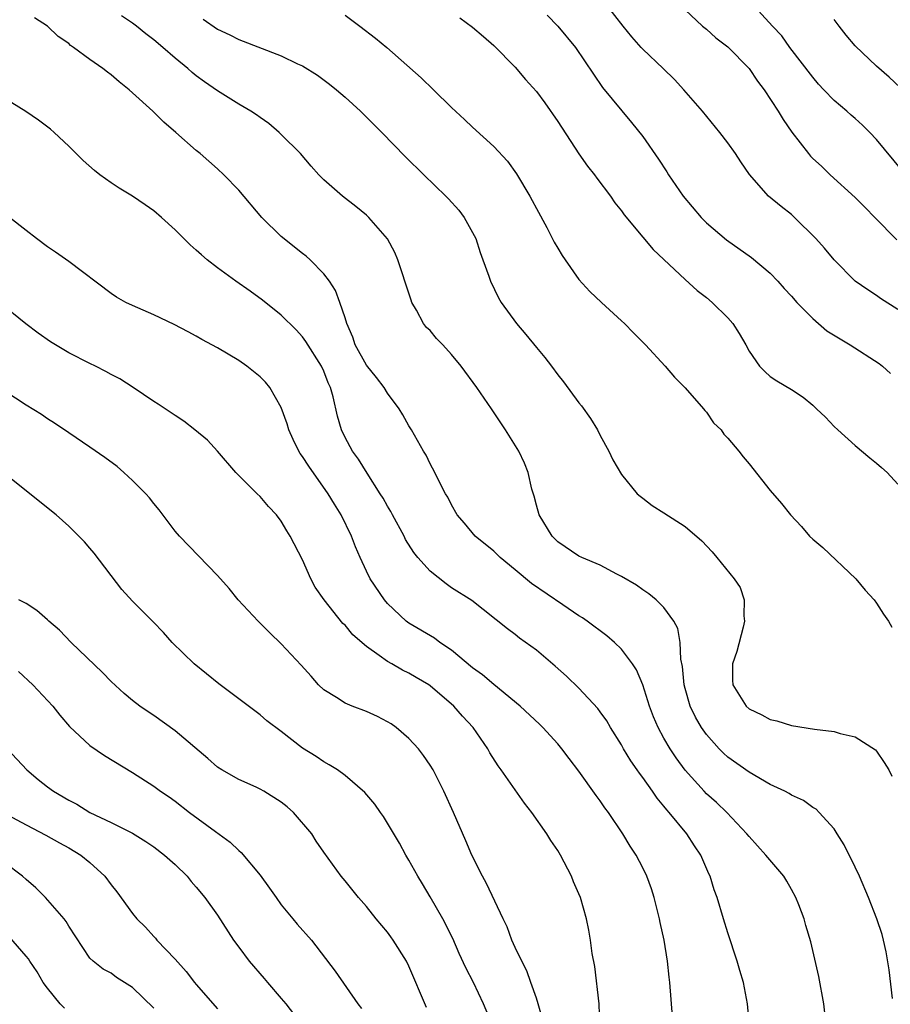
# Model space of a CAD drawing. Units: inches. Extents: x 2676000 to 2679000, y 1539000 to 1542000.
# Drawn here: x 2677654 to 2677736, y 1540369 to 1540462 of the extents above; entities that cross this region are included whole.
import ezdxf

# ---------------------------------------------------------------- set-up
doc = ezdxf.new("R2010")
doc.units = ezdxf.units.IN
doc.header["$MEASUREMENT"] = 0
doc.layers.add('LD26761539_2ft', color=123, linetype='Continuous')

msp = doc.modelspace()

# ---------------------------------------------------------------- linework, layer by layer
at = {"layer": 'LD26761539_2ft'}
for points, elevation in [([(2677737, 1540434.347), (2677735.36, 1540435.36), (2677735, 1540435.641), (2677734.168, 1540436.168), (2677732.976, 1540437), (2677731, 1540438.999), (2677730.095, 1540440.095), (2677729.282, 1540441), (2677727.288, 1540443), (2677727, 1540443.258), (2677726.021, 1540444.021), (2677724.844, 1540445), (2677723.036, 1540447.037), (2677722.219, 1540448.219), (2677721.737, 1540449), (2677721, 1540450.021), (2677720.258, 1540451), (2677718.616, 1540453), (2677716.862, 1540455), (2677715.976, 1540455.976), (2677714.935, 1540457), (2677713, 1540458.826), (2677712.845, 1540459), (2677711.988, 1540459.987), (2677711.154, 1540461), (2677709.601, 1540463)], 8648), ([(2677737.416, 1540447.416), (2677735, 1540450.334), (2677734.378, 1540451), (2677733.684, 1540451.684), (2677733, 1540452.31), (2677732.621, 1540452.621), (2677732.202, 1540453), (2677731, 1540453.993), (2677730.028, 1540455), (2677729.54, 1540455.54), (2677729, 1540456.182), (2677726.851, 1540459), (2677726.072, 1540460.072), (2677725.195, 1540461), (2677723.202, 1540463.202)], 8652), ([(2677736.507, 1540369.493), (2677736.196, 1540372.196), (2677735.893, 1540373.893), (2677735.648, 1540375), (2677735.511, 1540375.511), (2677735.037, 1540377), (2677734.248, 1540379), (2677733.387, 1540381), (2677733, 1540381.843), (2677731.947, 1540383.947), (2677731.3, 1540385), (2677731, 1540385.45), (2677729.61, 1540387), (2677729.306, 1540387.306), (2677729, 1540387.482), (2677728.118, 1540388.118), (2677727, 1540388.628), (2677726.779, 1540388.779), (2677726.361, 1540389), (2677725, 1540389.648), (2677723, 1540390.79), (2677721, 1540392.22), (2677720.589, 1540392.589), (2677720.19, 1540393), (2677719, 1540394.332), (2677718.527, 1540395), (2677717.973, 1540395.973), (2677717.479, 1540397), (2677717, 1540398.653), (2677716.906, 1540399), (2677716.736, 1540400.736), (2677716.571, 1540401.429), (2677716.509, 1540403), (2677716.307, 1540404.307), (2677715.93, 1540405), (2677715, 1540406.286), (2677714.268, 1540407), (2677713.586, 1540407.586), (2677713, 1540407.95), (2677712.402, 1540408.402), (2677711, 1540409.223), (2677710.566, 1540409.434), (2677709, 1540410.283), (2677707.263, 1540411), (2677707, 1540411.126), (2677705, 1540412.483), (2677704.475, 1540413), (2677703.262, 1540415), (2677703, 1540415.905), (2677702.777, 1540416.777), (2677702.582, 1540417.418), (2677702.222, 1540419), (2677701.879, 1540419.879), (2677701.332, 1540421), (2677700.085, 1540423), (2677698.759, 1540425), (2677697.391, 1540427), (2677695.91, 1540429), (2677695, 1540430.1), (2677694.192, 1540431), (2677693.614, 1540431.613), (2677693, 1540432.344), (2677692.655, 1540432.654), (2677692.388, 1540433), (2677691.722, 1540434.278), (2677691.281, 1540435), (2677691.202, 1540435.202), (2677690.711, 1540436.711), (2677690.631, 1540437), (2677690.418, 1540437.582), (2677689.974, 1540439), (2677689.695, 1540439.695), (2677688.991, 1540440.991), (2677687.237, 1540443), (2677687, 1540443.216), (2677686.014, 1540444.014), (2677684.755, 1540445), (2677683, 1540446.523), (2677682.546, 1540447), (2677681.812, 1540447.812), (2677680.8, 1540449), (2677679, 1540450.809), (2677678.795, 1540451), (2677677.822, 1540451.822), (2677677, 1540452.385), (2677676.657, 1540452.657), (2677676.125, 1540453), (2677675, 1540453.657), (2677673, 1540454.898), (2677671.769, 1540455.769), (2677671, 1540456.335), (2677670.627, 1540456.627), (2677670.214, 1540457), (2677669, 1540457.998), (2677667.858, 1540459), (2677667, 1540459.712), (2677666.27, 1540460.27), (2677665.375, 1540461), (2677665, 1540461.278), (2677663.963, 1540461.963)], 8638), ([(2677685, 1540462.021), (2677686.389, 1540461), (2677687.863, 1540459.862), (2677688.919, 1540459), (2677692.143, 1540456.143), (2677693.33, 1540455), (2677695, 1540453.334), (2677696.222, 1540452.222), (2677697, 1540451.478), (2677699, 1540449.657), (2677700.286, 1540448.286), (2677701.115, 1540447.114), (2677702.382, 1540445), (2677702.603, 1540444.603), (2677703, 1540443.822), (2677703.966, 1540442.034), (2677704.675, 1540440.675), (2677705, 1540440.101), (2677705.418, 1540439.418), (2677705.696, 1540439), (2677707, 1540437.162), (2677708.025, 1540436.025), (2677709.115, 1540435), (2677711, 1540433.272), (2677711.284, 1540433), (2677712.126, 1540432.126), (2677713.276, 1540431), (2677715.109, 1540429), (2677715.977, 1540427.977), (2677717, 1540426.961), (2677718.713, 1540425), (2677718.831, 1540424.831), (2677719, 1540424.659), (2677719.659, 1540423.659), (2677720.372, 1540423), (2677720.616, 1540422.616), (2677721, 1540422.23), (2677722.035, 1540421), (2677722.457, 1540420.457), (2677723, 1540419.805), (2677725, 1540417.31), (2677726.069, 1540416.069), (2677726.892, 1540415), (2677727.925, 1540413.925), (2677728.704, 1540413), (2677729, 1540412.728), (2677729.94, 1540411.94), (2677733.063, 1540409), (2677733.932, 1540407.932), (2677734.759, 1540407), (2677735, 1540406.686), (2677735.652, 1540405.652), (2677736.118, 1540405), (2677736.441, 1540404.441)], 8642), ([(2677704.016, 1540462.016), (2677705.01, 1540461), (2677706.691, 1540459), (2677709.227, 1540455.227), (2677711.938, 1540451.939), (2677713, 1540450.608), (2677714.488, 1540448.488), (2677715.275, 1540447.275), (2677715.44, 1540447), (2677716.815, 1540445), (2677718.485, 1540443), (2677719, 1540442.479), (2677720.877, 1540440.877), (2677723.236, 1540439.236), (2677725, 1540437.757), (2677725.723, 1540437), (2677726.315, 1540436.315), (2677727, 1540435.588), (2677727.503, 1540435), (2677729, 1540433.496), (2677730.334, 1540432.334), (2677731.561, 1540431.561), (2677732.517, 1540431), (2677735.242, 1540429.242), (2677735.561, 1540429), (2677736.313, 1540428.313)], 8646), ([(2677717, 1540462.525), (2677718.639, 1540461), (2677719, 1540460.71), (2677719.884, 1540459.884), (2677721, 1540459.043), (2677723, 1540457.016), (2677723.808, 1540455.808), (2677724.439, 1540455), (2677725.739, 1540453), (2677726.214, 1540452.214), (2677727.019, 1540451.019), (2677728.581, 1540449), (2677728.774, 1540448.774), (2677729, 1540448.549), (2677729.81, 1540447.81), (2677730.645, 1540447), (2677733, 1540444.875), (2677733.936, 1540443.936), (2677734.83, 1540443), (2677736.893, 1540440.893)], 8650), ([(2677730.147, 1540368.147), (2677730.05, 1540369), (2677729.575, 1540371.575), (2677728.814, 1540374.814), (2677728.352, 1540376.352), (2677728.182, 1540377), (2677727.698, 1540378.302), (2677727.418, 1540379), (2677727, 1540379.761), (2677726.546, 1540380.546), (2677726.263, 1540381), (2677724.585, 1540383), (2677723, 1540384.731), (2677722.798, 1540385), (2677720.911, 1540387), (2677719.929, 1540387.929), (2677719, 1540388.768), (2677718.782, 1540389), (2677717, 1540390.979), (2677716.144, 1540392.144), (2677715.58, 1540393), (2677715, 1540393.996), (2677714.44, 1540395), (2677714.014, 1540396.014), (2677713.639, 1540397), (2677713.013, 1540399.013), (2677712.41, 1540400.41), (2677712.039, 1540401), (2677711, 1540402.382), (2677710.359, 1540403), (2677709.631, 1540403.631), (2677707.788, 1540405), (2677707.329, 1540405.329), (2677707, 1540405.522), (2677705.473, 1540406.527), (2677702.534, 1540408.534), (2677701, 1540409.847), (2677699.579, 1540411), (2677699, 1540411.59), (2677697.253, 1540413), (2677696.232, 1540414.232), (2677695.559, 1540415), (2677695, 1540415.967), (2677694.672, 1540416.672), (2677694.462, 1540417), (2677693.858, 1540418.142), (2677693.438, 1540419), (2677693, 1540419.795), (2677692.617, 1540420.617), (2677692.379, 1540421), (2677691.235, 1540423), (2677691, 1540423.385), (2677690.433, 1540424.433), (2677690.094, 1540425), (2677689, 1540426.449), (2677688.677, 1540427), (2677687.941, 1540427.941), (2677687, 1540429.085), (2677685.962, 1540431), (2677685.744, 1540431.744), (2677685.166, 1540433), (2677685, 1540433.545), (2677684.504, 1540435), (2677684.107, 1540436.107), (2677683.519, 1540437), (2677683, 1540437.695), (2677681.729, 1540439), (2677681.348, 1540439.348), (2677681, 1540439.61), (2677679, 1540441.217), (2677677.155, 1540443), (2677675, 1540445.556), (2677673.604, 1540447), (2677673, 1540447.554), (2677671.352, 1540449), (2677671, 1540449.291), (2677669.091, 1540451), (2677667.959, 1540451.959), (2677666.929, 1540453), (2677665, 1540454.735), (2677664.694, 1540455), (2677663.744, 1540455.743), (2677663, 1540456.402), (2677662.651, 1540456.651), (2677662.21, 1540457), (2677661, 1540457.867), (2677659.458, 1540459), (2677659.181, 1540459.181), (2677659, 1540459.349), (2677658.014, 1540460.014), (2677657, 1540460.99), (2677655.778, 1540461.778)], 8636), ([(2677671.638, 1540461.638), (2677673, 1540460.719), (2677674.173, 1540460.173), (2677675, 1540459.749), (2677679, 1540458.195), (2677680.539, 1540457.461), (2677681, 1540457.263), (2677682.397, 1540456.397), (2677683.531, 1540455.531), (2677684.18, 1540455), (2677685, 1540454.305), (2677686.442, 1540453), (2677688.445, 1540451), (2677690.683, 1540448.683), (2677692.401, 1540447), (2677694.491, 1540445), (2677694.742, 1540444.742), (2677695.686, 1540443.686), (2677696.205, 1540443), (2677697, 1540441.573), (2677697.287, 1540441), (2677697.7, 1540439.699), (2677697.973, 1540439), (2677698.536, 1540437.464), (2677698.673, 1540437), (2677699.429, 1540435.429), (2677699.679, 1540435), (2677701.13, 1540433), (2677701.989, 1540431.989), (2677703, 1540430.75), (2677703.802, 1540429.802), (2677704.42, 1540429), (2677705, 1540428.2), (2677705.533, 1540427.533), (2677707, 1540425.554), (2677707.253, 1540425.253), (2677708.089, 1540424.089), (2677708.752, 1540423), (2677709, 1540422.489), (2677709.822, 1540421), (2677710.198, 1540420.198), (2677711, 1540418.803), (2677712.466, 1540417), (2677712.755, 1540416.755), (2677713, 1540416.585), (2677713.879, 1540415.879), (2677715, 1540415.207), (2677717, 1540413.91), (2677718.57, 1540412.57), (2677719.537, 1540411.537), (2677719.987, 1540411), (2677721.615, 1540409), (2677722.167, 1540408.167), (2677722.544, 1540407), (2677722.502, 1540405.498), (2677722.572, 1540405), (2677722.439, 1540404.439), (2677721.84, 1540402.16), (2677721.431, 1540401), (2677721.439, 1540399.439), (2677721.488, 1540399), (2677722.729, 1540397), (2677723, 1540396.743), (2677724.201, 1540396.201), (2677725, 1540395.739), (2677725.614, 1540395.615), (2677727, 1540395.188), (2677729.151, 1540394.849), (2677731, 1540394.617), (2677731.563, 1540394.437), (2677733, 1540394.122), (2677734.892, 1540392.892), (2677735, 1540392.769), (2677735.712, 1540391.712), (2677736.141, 1540391), (2677736.433, 1540390.433)], 8640), ([(2677695.792, 1540461.792), (2677697, 1540460.909), (2677698.014, 1540460.014), (2677699, 1540459.187), (2677701, 1540457.138), (2677701.985, 1540455.985), (2677703, 1540454.832), (2677703.776, 1540453.776), (2677705, 1540452.01), (2677706.995, 1540448.995), (2677707.821, 1540447.821), (2677708.471, 1540447), (2677708.68, 1540446.68), (2677709.962, 1540445), (2677710.381, 1540444.381), (2677711, 1540443.61), (2677711.254, 1540443.254), (2677713, 1540441.14), (2677713.981, 1540439.981), (2677717, 1540437.14), (2677718.121, 1540436.121), (2677719, 1540435.453), (2677719.549, 1540435), (2677721, 1540433.549), (2677721.487, 1540433), (2677722.069, 1540432.069), (2677722.706, 1540431), (2677723, 1540430.42), (2677724.002, 1540429), (2677724.494, 1540428.494), (2677725, 1540428.041), (2677725.615, 1540427.615), (2677727, 1540426.813), (2677728.097, 1540426.097), (2677729, 1540425.328), (2677729.36, 1540425), (2677730.192, 1540424.192), (2677731, 1540423.33), (2677731.343, 1540423), (2677733, 1540421.538), (2677734.372, 1540420.372), (2677735, 1540419.877), (2677735.45, 1540419.45), (2677735.983, 1540419), (2677737, 1540417.901)], 8644), ([(2677737.208, 1540455.208), (2677736.196, 1540456.196), (2677735, 1540457.216), (2677733, 1540459.139), (2677732.133, 1540460.133), (2677731.488, 1540461), (2677731, 1540461.608)], 8654), ([(2677723.056, 1540366.944), (2677722.858, 1540369), (2677722.469, 1540371), (2677722.132, 1540372.132), (2677721.9, 1540373), (2677721, 1540375.675), (2677720.59, 1540377), (2677720.015, 1540379), (2677719.727, 1540379.726), (2677719.361, 1540381), (2677719.233, 1540381.233), (2677718.46, 1540383), (2677717.87, 1540383.87), (2677717.153, 1540385), (2677715.497, 1540387), (2677715.261, 1540387.261), (2677715, 1540387.605), (2677714.351, 1540388.351), (2677713.911, 1540389), (2677713, 1540390.292), (2677712.688, 1540390.688), (2677712.489, 1540391), (2677711.872, 1540391.872), (2677711.202, 1540393), (2677711, 1540393.368), (2677709.962, 1540395), (2677709.617, 1540395.617), (2677709, 1540396.482), (2677708.777, 1540396.777), (2677707, 1540398.714), (2677705.84, 1540399.84), (2677704.777, 1540400.777), (2677703, 1540402.26), (2677701.406, 1540403.406), (2677701, 1540403.755), (2677700.287, 1540404.287), (2677696.937, 1540406.937), (2677695, 1540408.154), (2677694.502, 1540408.502), (2677693, 1540409.7), (2677691.857, 1540411), (2677691.48, 1540411.48), (2677690.698, 1540412.698), (2677690.548, 1540413), (2677689.465, 1540415), (2677689.312, 1540415.313), (2677689, 1540415.812), (2677688.574, 1540416.573), (2677688.314, 1540417), (2677687.081, 1540418.919), (2677686.259, 1540420.259), (2677685.696, 1540421), (2677685, 1540422.291), (2677684.655, 1540423), (2677684.297, 1540424.298), (2677683.88, 1540426.12), (2677683.627, 1540427), (2677683.419, 1540427.419), (2677683, 1540428.525), (2677682.777, 1540429), (2677681.323, 1540431.323), (2677681, 1540431.769), (2677680.408, 1540432.407), (2677679, 1540433.804), (2677677.221, 1540435.221), (2677676.067, 1540436.067), (2677674.711, 1540437), (2677673, 1540438.252), (2677672.035, 1540439), (2677671.477, 1540439.477), (2677671, 1540439.922), (2677670.423, 1540440.423), (2677669.816, 1540441), (2677669, 1540441.82), (2677667.717, 1540443), (2677667, 1540443.61), (2677666.187, 1540444.187), (2677665, 1540444.994), (2677663.745, 1540445.744), (2677663, 1540446.24), (2677661.921, 1540447), (2677661.415, 1540447.415), (2677660.36, 1540448.36), (2677659, 1540449.706), (2677657.636, 1540451), (2677657.296, 1540451.296), (2677656.159, 1540452.158), (2677654.965, 1540452.964), (2677653, 1540454.203)], 8634), ([(2677715.794, 1540367.794), (2677715.566, 1540371), (2677715.492, 1540371.493), (2677715.337, 1540373), (2677715.015, 1540374.985), (2677714.646, 1540376.646), (2677714.591, 1540377), (2677714.075, 1540379), (2677713.812, 1540379.812), (2677713.379, 1540381), (2677713, 1540381.792), (2677712.385, 1540383), (2677711.829, 1540383.829), (2677711.14, 1540385), (2677709.766, 1540387), (2677709.429, 1540387.429), (2677709, 1540388.085), (2677708.607, 1540388.607), (2677707, 1540390.889), (2677706.076, 1540392.076), (2677705.403, 1540393), (2677705, 1540393.469), (2677703.603, 1540395), (2677703.297, 1540395.297), (2677701.481, 1540397), (2677699, 1540399.045), (2677697.941, 1540399.941), (2677697, 1540400.618), (2677695, 1540402.276), (2677693.928, 1540403), (2677693.404, 1540403.404), (2677691, 1540404.831), (2677690.756, 1540405), (2677689, 1540406.652), (2677688.693, 1540407), (2677687.359, 1540409), (2677687, 1540409.711), (2677686.415, 1540411), (2677685.986, 1540411.986), (2677685.595, 1540413), (2677684.628, 1540415), (2677684.006, 1540416.006), (2677683.423, 1540417), (2677681.584, 1540419.584), (2677681, 1540420.514), (2677680.787, 1540420.787), (2677680.662, 1540421), (2677680.107, 1540422.107), (2677679.717, 1540423), (2677679.561, 1540423.561), (2677679, 1540425.124), (2677677.907, 1540427), (2677677.502, 1540427.502), (2677677, 1540428.012), (2677675.757, 1540429), (2677675, 1540429.532), (2677673, 1540430.733), (2677671.519, 1540431.519), (2677671, 1540431.835), (2677670.225, 1540432.225), (2677668.921, 1540432.921), (2677667, 1540433.844), (2677665, 1540434.708), (2677664.378, 1540435), (2677663.503, 1540435.504), (2677663, 1540435.838), (2677659, 1540438.846), (2677657.743, 1540439.743), (2677657, 1540440.234), (2677655.976, 1540441), (2677655, 1540441.754), (2677653.433, 1540443)], 8632), ([(2677708.975, 1540367), (2677708.903, 1540369), (2677708.499, 1540372.499), (2677708.259, 1540373.741), (2677708.09, 1540375), (2677707.935, 1540375.935), (2677707.7, 1540377), (2677707.136, 1540379), (2677707, 1540379.341), (2677706.491, 1540380.491), (2677706.287, 1540381), (2677705.252, 1540383), (2677705, 1540383.42), (2677704.356, 1540384.356), (2677703.985, 1540385), (2677702.572, 1540387), (2677701.873, 1540387.873), (2677699.695, 1540391), (2677699.401, 1540391.401), (2677698.629, 1540392.629), (2677698.421, 1540393), (2677697.048, 1540395), (2677696.053, 1540396.053), (2677695.217, 1540397), (2677693, 1540398.911), (2677692.872, 1540399), (2677691.691, 1540399.691), (2677691, 1540400.122), (2677690.404, 1540400.404), (2677689.387, 1540401), (2677689, 1540401.206), (2677688.212, 1540401.788), (2677687, 1540402.613), (2677685.732, 1540403.732), (2677685, 1540404.617), (2677684.8, 1540404.8), (2677683.035, 1540407), (2677682.201, 1540408.201), (2677681.776, 1540409), (2677681, 1540410.773), (2677679.847, 1540413), (2677679.518, 1540413.518), (2677679, 1540414.403), (2677678.538, 1540415), (2677677.793, 1540415.793), (2677677, 1540416.739), (2677676.719, 1540417), (2677674.707, 1540419), (2677672.996, 1540420.996), (2677672.044, 1540422.044), (2677670.879, 1540423), (2677669.822, 1540423.822), (2677669, 1540424.35), (2677668.623, 1540424.623), (2677667.42, 1540425.421), (2677667, 1540425.679), (2677665.05, 1540427), (2677663.799, 1540427.799), (2677663, 1540428.223), (2677662.507, 1540428.507), (2677661.523, 1540429), (2677661, 1540429.236), (2677659, 1540430.25), (2677657.758, 1540431), (2677657.297, 1540431.297), (2677656.115, 1540432.114), (2677654.973, 1540432.973), (2677652.453, 1540435)], 8630), ([(2677703.58, 1540367.58), (2677703.171, 1540369), (2677703, 1540369.523), (2677702.49, 1540371), (2677702.094, 1540372.094), (2677701.616, 1540373), (2677701, 1540374.302), (2677700.69, 1540375), (2677700.237, 1540376.237), (2677699.862, 1540377), (2677698.319, 1540380.319), (2677697.928, 1540381), (2677696.911, 1540383), (2677696.349, 1540384.349), (2677695.205, 1540387), (2677694.296, 1540389), (2677693.273, 1540391), (2677693, 1540391.445), (2677692.373, 1540392.373), (2677691.903, 1540393), (2677691, 1540393.964), (2677689.803, 1540395), (2677689.34, 1540395.34), (2677689, 1540395.537), (2677688.038, 1540396.038), (2677687, 1540396.497), (2677685.652, 1540397), (2677685, 1540397.282), (2677684.191, 1540397.809), (2677683, 1540398.546), (2677682.506, 1540399), (2677681.815, 1540399.815), (2677680.873, 1540400.873), (2677679, 1540402.886), (2677677.915, 1540403.916), (2677676.814, 1540405), (2677674.953, 1540407), (2677674.086, 1540408.086), (2677673, 1540409.292), (2677669.407, 1540413), (2677669, 1540413.487), (2677667.496, 1540415.496), (2677667, 1540416.092), (2677666.606, 1540416.606), (2677666.249, 1540417), (2677665, 1540418.237), (2677664.183, 1540419), (2677663.549, 1540419.549), (2677662.413, 1540420.413), (2677661, 1540421.386), (2677659, 1540422.714), (2677657.648, 1540423.648), (2677657, 1540424.051), (2677656.447, 1540424.447), (2677655, 1540425.33), (2677653, 1540426.644)], 8628), ([(2677698.881, 1540367), (2677698.031, 1540369), (2677697.078, 1540371), (2677696.375, 1540372.375), (2677695.744, 1540373.744), (2677695.131, 1540375.131), (2677694.19, 1540377), (2677693, 1540379.068), (2677692.282, 1540380.282), (2677691.84, 1540381), (2677691, 1540382.526), (2677690.707, 1540383), (2677690.106, 1540384.106), (2677688.613, 1540386.613), (2677688.319, 1540387), (2677687.796, 1540387.796), (2677686.869, 1540388.869), (2677685, 1540390.497), (2677684.276, 1540391), (2677683.497, 1540391.497), (2677683, 1540391.759), (2677682.274, 1540392.275), (2677681, 1540393.048), (2677679, 1540394.607), (2677677.635, 1540395.635), (2677677, 1540396.203), (2677673.109, 1540399.109), (2677670.789, 1540401), (2677668.744, 1540403), (2677667.926, 1540403.926), (2677666.942, 1540404.942), (2677665, 1540406.878), (2677663.982, 1540407.982), (2677661.392, 1540411.391), (2677661, 1540411.879), (2677660.481, 1540412.481), (2677659, 1540413.948), (2677657.828, 1540415), (2677655.341, 1540417), (2677651.796, 1540419.796)], 8626), ([(2677692.66, 1540368.66), (2677691, 1540372.54), (2677690.77, 1540373), (2677689.532, 1540375), (2677689.314, 1540375.314), (2677689, 1540375.728), (2677687.93, 1540377), (2677687, 1540378.148), (2677686.265, 1540379), (2677685, 1540380.573), (2677684.631, 1540381), (2677683, 1540383.26), (2677682.291, 1540384.291), (2677681.861, 1540385), (2677680.162, 1540387), (2677679.539, 1540387.54), (2677679, 1540387.972), (2677677.359, 1540389), (2677677, 1540389.2), (2677676.625, 1540389.375), (2677675, 1540390.091), (2677673.41, 1540391), (2677673, 1540391.269), (2677672.082, 1540392.082), (2677669, 1540394.68), (2677667, 1540396.122), (2677666.46, 1540396.46), (2677665.684, 1540397), (2677665, 1540397.54), (2677664.208, 1540398.209), (2677663, 1540399.332), (2677662.185, 1540400.185), (2677659.23, 1540403), (2677658.143, 1540404.143), (2677657.131, 1540405), (2677657, 1540405.133), (2677656.015, 1540406.015), (2677655, 1540406.664), (2677654.298, 1540407)], 8624), ([(2677654.267, 1540400.267), (2677655.621, 1540399), (2677657.512, 1540397), (2677658.164, 1540396.164), (2677659.087, 1540395.087), (2677661, 1540393.318), (2677662.36, 1540392.36), (2677665, 1540390.763), (2677667, 1540389.487), (2677667.643, 1540389), (2677668.46, 1540388.46), (2677669, 1540388.066), (2677670.37, 1540387), (2677672.798, 1540385.202), (2677674.199, 1540384.199), (2677675, 1540383.413), (2677675.236, 1540383.236), (2677677, 1540381.115), (2677677.893, 1540379.894), (2677678.501, 1540379), (2677679, 1540378.311), (2677680.094, 1540377), (2677680.494, 1540376.494), (2677681.841, 1540375), (2677684.077, 1540372.077), (2677686.214, 1540369), (2677686.55, 1540368.55)], 8622), ([(2677653.204, 1540393), (2677655.071, 1540391), (2677656.113, 1540390.113), (2677657, 1540389.417), (2677657.574, 1540389), (2677659, 1540388.147), (2677659.769, 1540387.769), (2677661, 1540387.01), (2677663, 1540386.066), (2677665, 1540385.045), (2677666.257, 1540384.257), (2677667, 1540383.754), (2677668.023, 1540383), (2677669, 1540382.096), (2677670.13, 1540381), (2677670.51, 1540380.51), (2677671, 1540379.977), (2677671.801, 1540379), (2677673, 1540377.343), (2677674.513, 1540375), (2677675, 1540374.315), (2677675.973, 1540373), (2677677.389, 1540371.389), (2677677.704, 1540371), (2677679, 1540369.506), (2677679.419, 1540369), (2677680.963, 1540367)], 8620), ([(2677652.83, 1540387), (2677655, 1540385.824), (2677656.862, 1540384.862), (2677658.132, 1540384.132), (2677659, 1540383.677), (2677660.146, 1540383), (2677661, 1540382.307), (2677662.393, 1540381), (2677663, 1540380.184), (2677663.523, 1540379.523), (2677665, 1540377.509), (2677665.42, 1540377), (2677666.209, 1540376.209), (2677667, 1540375.328), (2677667.167, 1540375.167), (2677667.303, 1540375), (2677669, 1540373.189), (2677670.044, 1540372.044), (2677670.83, 1540371), (2677671, 1540370.8), (2677673, 1540368.534)], 8618), ([(2677667, 1540368.592), (2677665, 1540370.548), (2677663.486, 1540371.486), (2677663, 1540371.868), (2677662.248, 1540372.248), (2677661.294, 1540373), (2677661, 1540373.287), (2677659, 1540376.316), (2677658.754, 1540376.754), (2677658.563, 1540377), (2677656.814, 1540379), (2677655.913, 1540379.913), (2677655, 1540380.683), (2677654.659, 1540381), (2677653, 1540382.261)], 8616), ([(2677658.597, 1540368.597), (2677658.205, 1540369), (2677657, 1540370.477), (2677656.606, 1540371), (2677656.018, 1540372.018), (2677655.333, 1540373), (2677655.216, 1540373.216), (2677655, 1540373.495), (2677653.363, 1540375.363)], 8614)]:
    msp.add_lwpolyline(points, dxfattribs=dict(at, elevation=elevation))

doc.saveas('drawing.dxf')
